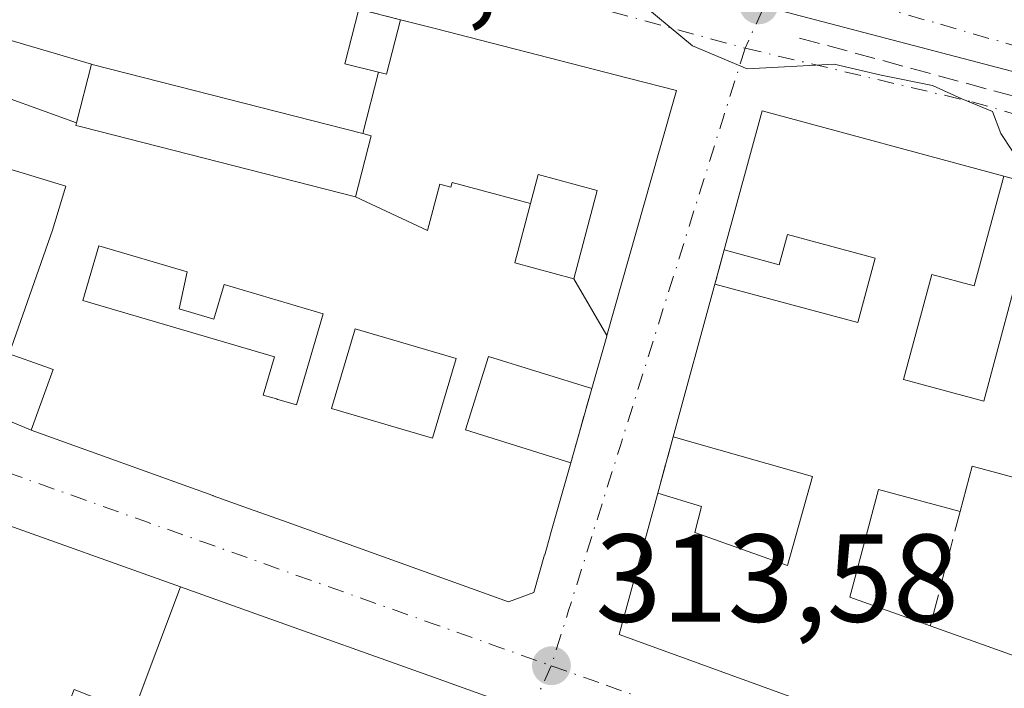
# Model space of a CAD drawing. Units: metres. Extents: x 584072 to 587552, y 4687309 to 4689654.
# Drawn here: x 587383 to 587462, y 4687585 to 4687639 of the extents above; entities that cross this region are included whole.
import ezdxf

# ---------------------------------------------------------------- set-up
doc = ezdxf.new("R2010")
doc.units = ezdxf.units.M
doc.header["$MEASUREMENT"] = 0
doc.linetypes.add('DGN Style 3', pattern=[2.307223458686699, 1.648016756204785, -0.6592067024819142])
doc.linetypes.add('DGN Style 4', pattern=[2.6384748266838614, 1.318413404963828, -0.6592067024819142, 0.001648016756204785, -0.6592067024819142])
for name, color, linetype, lineweight in [('Cultivos leñosos CxS', 92, 'Continuous', 0), ('Curva de nivel normal', 30, 'Continuous', 0), ('Edificación Cxs', 1, 'Continuous', 13), ('Muro lineal', 1, 'DGN Style 3', 13), ('Núcleo urbano CxS', 7, 'Continuous', 0), ('Obra de contención lineal', 1, 'DGN Style 3', 13), ('Punto de cota en terreno', 7, 'Continuous', 0), ('Rótulo de punto de cota en terreno', 7, 'Continuous', 0), ('Vía urbana Cxs', 4, 'Continuous', 0), ('Vía urbana eje', 4, 'DGN Style 4', 0)]:
    doc.layers.add(name, color=color, linetype=linetype, lineweight=lineweight)
doc.styles.add('Style-Arial', font='txt')

# ---------------------------------------------------------------- blocks, each defined once
blk = doc.blocks.new('5PATER')
at = {"layer": 'Cultivos leñosos CxS', "linetype": 'Continuous', "lineweight": 0}
h = blk.add_hatch(color=51, dxfattribs=at)
edge = h.paths.add_edge_path()
edge.add_ellipse((0, 0), major_axis=(-0.1095731443231308, -0.1110710700762829), ratio=0.9994222409660322, start_angle=0, end_angle=360)
blk = doc.blocks.new('*U21')
at = {"layer": 'Vía urbana Cxs', "color": 4, "linetype": 'Continuous', "lineweight": 0}
for points in [[(587377.0701000001, 4687608.640100001, 315.5011999999988), (587383.5701000001, 4687605.9101, 317.0883999999933), (587398.1240999997, 4687600.678500001, 317.6098000000056), (587398.1627000002, 4687600.6645, 317.5926999999938), (587400.6133000003, 4687599.783700001, 316.6726000000053), (587404.0796999997, 4687598.537699999, 316.1643999999943), (587421.8501000004, 4687592.1501, 315.5736999999936), (587423.8801999995, 4687592.9001, 315.3168000000005), (587424.7367000004, 4687595.920299999, 315.7681000000011), (587424.7391999997, 4687595.928300001, 315.7685999999958), (587425.1788999997, 4687597.478700001, 315.8534000000073), (587425.1812000005, 4687597.486300001, 315.8534999999974), (587426.1941000001, 4687601.058300001, 314.7593999999954), (587426.8300999999, 4687603.300100001, 314.2393000000012), (587428.5201000003, 4687609.2601, 314.0071999999927), (587429.7137000002, 4687613.469699999, 313.883600000001), (587429.7260999996, 4687613.5131, 313.8709999999992), (587433.9216999998, 4687628.308900001, 312.7608999999939), (587433.9441000001, 4687628.388300001, 312.7369000000036), (587435.3000999996, 4687633.170100001, 311.3013000000064), (587431.4315, 4687634.161699999, 312.3684000000067), (587415.9606999997, 4687638.1273, 312.5724000000046), (587413.1801000005, 4687638.840100001, 312.241599999994), (587409.8300999999, 4687639.690099999, 312.5754000000015)], [(587345.0104, 4687571.637, 319.9998999999953), (587402.3300999999, 4687544.860099999, 319.1628999999957), (587406.3929000003, 4687553.660499999, 319.3681999999972), (587408.1926999995, 4687557.5591, 319.8928000000014), (587414.0701000001, 4687570.290100001, 316.2644), (587416.5100999996, 4687575.5701, 315.8938999999955), (587420.5900999998, 4687584.4101, 314.7801999999938), (587416.2013999998, 4687585.976100001, 315.5185999999958), (587401.2035999997, 4687591.328299999, 315.6350999999996), (587395.5409000004, 4687593.349099999, 315.9667000000045), (587380.2581000002, 4687598.8029, 316.4657000000007)]]:
    blk.add_polyline3d(points, dxfattribs=at)
blk.add_polyline3d([(587433.8101000004, 4687600.870100001, 314.3003999999929), (587430.7200999996, 4687589.530099999, 315.0647000000026), (587473.7801000001, 4687573.890100001, 314.9087), (587475.9600999998, 4687579.630100001, 315.1698999999935), (587478.1501000002, 4687587.4901, 313.591499999995), (587478.9200999998, 4687590.2401, 313.9575999999943), (587483.0601000004, 4687605.110099999, 312.1736999999994), (587484.6501000002, 4687610.8201, 313.1803999999975), (587487.3201000001, 4687620.390100001, 311.4565000000002), (587474.0390999997, 4687623.967800001, 313.5547999999981), (587467.4600999998, 4687625.7401, 312.6692000000039), (587467.1901000004, 4687624.7401, 313.524900000004), (587461.5601000004, 4687626.300100001, 311.6368999999977), (587442.1801000005, 4687631.520099999, 311.4569999999949), (587439.1401000004, 4687620.380100001, 313.0430999999954), (587438.3901000004, 4687617.640100001, 313.9305000000023), (587435.0500999996, 4687605.380100001, 314.1725000000006)], close=True, dxfattribs=at)
blk = doc.blocks.new('*U37')
at = {"layer": 'Edificación Cxs', "color": 1, "linetype": 'Continuous', "lineweight": 13, "elevation": 322.1662000000072, "flags": 128}
blk.add_lwpolyline([(587380.2583, 4687598.803200001), (587395.5410000002, 4687593.349400001), (587391.7357999999, 4687583.259099999), (587387.0000999998, 4687585.120100001), (587385.8201000001, 4687582.130100001), (587393.7099000001, 4687579.020199999), (587398.807, 4687575.286), (587398.432, 4687574.380999999), (587398.8600000005, 4687574.171), (587399.9289999995, 4687576.646000001), (587405.3502000002, 4687574.8336), (587405.0301000001, 4687573.800100001), (587414.0701000001, 4687570.290100001), (587408.1926999995, 4687557.5591), (587406.3929000003, 4687553.660499999), (587402.3300999999, 4687544.860099999), (587343.4247000003, 4687572.377699999)], dxfattribs=at)
blk = doc.blocks.new('*U38')
at = {"layer": 'Edificación Cxs', "color": 1, "linetype": 'Continuous', "lineweight": 13, "elevation": 319.025500000003, "flags": 128}
for points in [[(587375.9299, 4687634.630200001), (587387.1955000004, 4687630.5768), (587387.1401000004, 4687630.360099999), (587387.3781000003, 4687630.2993), (587387.7034999998, 4687630.2161), (587409.5799000004, 4687624.630200001), (587415.3300000001, 4687621.926000001), (587416.318, 4687625.653999999), (587417.2029999997, 4687625.407000001), (587417.3260000005, 4687625.771000001), (587423.6012000004, 4687624.088), (587422.3400999998, 4687619.340100001), (587427.0800000001, 4687618.0703), (587429.7263000002, 4687613.512800001), (587429.7137000002, 4687613.469699999), (587428.5201000003, 4687609.2601), (587420.2401000002, 4687611.840100001), (587418.3901000004, 4687605.940099999), (587426.8300999999, 4687603.300100001), (587426.1941000001, 4687601.058300001), (587425.1812000005, 4687597.486300001), (587425.1788999997, 4687597.478700001), (587424.7391999997, 4687595.928300001), (587424.7367000004, 4687595.920299999), (587423.8801999995, 4687592.9001), (587421.8501000004, 4687592.1501), (587404.0796999997, 4687598.537699999), (587400.6133000003, 4687599.783700001), (587398.1627000002, 4687600.6645), (587398.1240999997, 4687600.678500001), (587383.5701000001, 4687605.9101), (587385.3201000001, 4687610.780099999), (587384.6564999997, 4687611.0187), (587381.7901, 4687612.050100001), (587385.2781999996, 4687621.957599999), (587386.3510999996, 4687625.489900001), (587375.4220000004, 4687628.809599999)], [(587409.8300999999, 4687639.690099999), (587408.7200999996, 4687635.3101), (587411.4248000003, 4687634.622), (587410.1540000001, 4687629.7027), (587388.4426999995, 4687635.2565), (587388.3903000001, 4687635.27), (587376.9299, 4687638.6402)]]:
    blk.add_lwpolyline(points, dxfattribs=at)
at = {"layer": 'Edificación Cxs', "color": 1, "linetype": 'Continuous', "lineweight": 13, "elevation": 319.0255000000033, "flags": 128}
blk.add_lwpolyline([(587403.4436999997, 4687608.3565), (587404.8300999999, 4687607.950099999), (587406.9801000003, 4687615.2501), (587399.0301000001, 4687617.600099999), (587398.2200999996, 4687614.8301), (587395.4401000004, 4687615.6501), (587396.0701000001, 4687618.620100001), (587388.9901000002, 4687620.710100001), (587387.7001999998, 4687616.3301), (587403.0702000001, 4687611.790100001), (587402.1700999998, 4687608.7301), (587403.2252000002, 4687608.420700001), (587403.3263999998, 4687608.391100001)], close=True, dxfattribs=at)
at = {"layer": 'Edificación Cxs', "color": 1, "linetype": 'Continuous', "lineweight": 13}
blk.add_3dface([(587409.5401, 4687614.0601, 319.0255000000034), (587407.6501000002, 4687607.6601, 319.0255000000034), (587415.7500999998, 4687605.270099999, 319.0255000000034), (587417.6401000004, 4687611.670100001, 319.0255000000034)], dxfattribs=at)

msp = doc.modelspace()

# ---------------------------------------------------------------- linework, layer by layer
at = {"layer": 'Curva de nivel normal', "color": 30, "linetype": 'Continuous', "lineweight": 0, "elevation": 310, "flags": 128}
msp.add_lwpolyline([(587430.8099999996, 4687641.550100001), (587436.5999999996, 4687636.7401), (587440.9699999997, 4687634.9001), (587447.9600000001, 4687635.280099999), (587451.7100000001, 4687634.380100001), (587455.8399999999, 4687633.5701), (587458.1799999997, 4687632.4801), (587460.6600000003, 4687631.4901), (587461.3200000003, 4687629.710100001), (587463.9500000002, 4687625.710100001), (587466.8800999997, 4687623.586100001)], dxfattribs=at)
at = {"layer": 'Edificación Cxs', "color": 1, "linetype": 'Continuous', "lineweight": 13, "flags": 128}
for points, elevation in [([(587429.7263000002, 4687613.512800001), (587427.0800000001, 4687618.0703), (587428.9600999998, 4687625.1501), (587424.2200999996, 4687626.420100001), (587423.6012000004, 4687624.088), (587417.3260000005, 4687625.771000001), (587417.2029999997, 4687625.407000001), (587416.318, 4687625.653999999), (587415.3300000001, 4687621.926000001), (587409.5799000004, 4687624.630200001), (587410.8300999999, 4687629.530099999), (587410.1540000001, 4687629.7027), (587411.4248000003, 4687634.622), (587412.0601000004, 4687634.460100001), (587413.1801000005, 4687638.840100001), (587415.9606999997, 4687638.1273), (587431.4315, 4687634.161699999), (587435.3000999996, 4687633.170100001), (587433.9441000001, 4687628.388300001), (587433.9216999998, 4687628.308900001)], 314.8358000000007), ([(587410.1540000001, 4687629.7027), (587410.8300999999, 4687629.530099999), (587409.5799000004, 4687624.630200001), (587387.7034999998, 4687630.2161), (587387.3781000003, 4687630.2993), (587387.1401000004, 4687630.360099999), (587387.1955000004, 4687630.5768), (587388.3903000001, 4687635.27), (587388.4426999995, 4687635.2565)], 315.4658000000054), ([(587427.0800000001, 4687618.0703), (587422.3400999998, 4687619.340100001), (587423.6012000004, 4687624.088), (587424.2200999996, 4687626.420100001), (587428.9600999998, 4687625.1501)], 314.5871999999945), ([(587395.4401000004, 4687615.6501), (587398.2200999996, 4687614.8301), (587399.0301000001, 4687617.600099999), (587406.9801000003, 4687615.2501), (587404.8300999999, 4687607.950099999), (587403.4436999997, 4687608.3565), (587403.3263999998, 4687608.391100001), (587403.2252000002, 4687608.420700001), (587402.1700999998, 4687608.7301), (587403.0702000001, 4687611.790100001), (587387.7001999998, 4687616.3301), (587388.9901000002, 4687620.710100001), (587396.0701000001, 4687618.620100001)], 317.4410999999963), ([(587405.3502000002, 4687574.8336), (587399.9289999995, 4687576.646000001), (587398.8600000005, 4687574.171), (587398.432, 4687574.380999999), (587398.807, 4687575.286), (587393.7099000001, 4687579.020199999), (587393.9933000002, 4687579.739900001), (587394.0120999999, 4687579.787699999), (587394.8901000004, 4687582.020099999), (587394.5475000005, 4687582.1547), (587394.5154999997, 4687582.167300001), (587391.7357999999, 4687583.259099999), (587395.5410000002, 4687593.349400001), (587401.2034999998, 4687591.328299999), (587416.2012999998, 4687585.976100001), (587420.5900999998, 4687584.4101), (587416.5100999996, 4687575.5701), (587412.9556999998, 4687577.015900001), (587406.8000999996, 4687579.520099999), (587406.2154999999, 4687577.6305), (587406.1984999999, 4687577.5757)], 319.5054999999994)]:
    msp.add_lwpolyline(points, close=True, dxfattribs=dict(at, elevation=elevation))
at = {"layer": 'Edificación Cxs', "color": 1, "linetype": 'Continuous', "lineweight": 13, "elevation": 317.6391000000002, "flags": 128}
for points in [[(587473.7801000001, 4687573.890100001), (587430.7200999996, 4687589.530099999), (587433.8101000004, 4687600.870100001), (587437.3101000004, 4687599.790100001), (587436.7801000001, 4687597.710100001), (587444.2001, 4687595.0601), (587446.2200999996, 4687602.200099999), (587435.0500999996, 4687605.380100001), (587438.3901000004, 4687617.640100001), (587449.8400999998, 4687614.5601), (587451.2301000003, 4687619.720100001), (587444.2001, 4687621.620100001), (587443.5500999996, 4687619.190099999), (587439.1401000004, 4687620.380100001), (587442.1801000005, 4687631.520099999), (587461.5601000004, 4687626.300100001), (587459.1901000004, 4687617.4901), (587455.7901, 4687618.4101), (587453.5201000003, 4687609.9801), (587459.9401000004, 4687608.2501), (587463.4001000002, 4687621.120100001)], [(587469.2100999998, 4687600.290100001), (587459.0301000001, 4687603.030099999), (587458.0500999996, 4687599.4101), (587451.5201000003, 4687601.170100001), (587449.2001, 4687592.540100001), (587455.6601, 4687590.2301), (587465.5500999996, 4687586.690099999)]]:
    msp.add_lwpolyline(points, dxfattribs=at)
at = {"layer": 'Edificación Cxs', "color": 1, "linetype": 'Continuous', "lineweight": 13, "extrusion": (0.02682369175200646, 0.1337283469060133, 0.9906549443648773), "elevation": 642935.1284656316, "flags": 128}
msp.add_lwpolyline([(345929.4864928229, -4667530.062057016), (345928.6967233475, -4667541.691037081), (345908.6686075202, -4667540.372044891)], dxfattribs=at)
at = {"layer": 'Edificación Cxs', "color": 1, "linetype": 'Continuous', "lineweight": 13, "extrusion": (0.005005062795682218, 0.0183718772039064, 0.999818695301511), "elevation": 89374.37527675304, "flags": 128}
msp.add_lwpolyline([(665363.1836750454, -4676326.367052082), (665363.1836750454, -4676339.076173373)], dxfattribs=at)
at = {"layer": 'Edificación Cxs', "color": 1, "linetype": 'Continuous', "lineweight": 13, "extrusion": (-0.01522598261242331, 0.005449947266094438, 0.9998692252131192), "elevation": 16918.03772698594, "flags": 128}
msp.add_lwpolyline([(587392.3636631595, 4687567.643095233), (587402.2551035895, 4687564.103042658)], dxfattribs=at)
at = {"layer": 'Edificación Cxs', "color": 1, "linetype": 'Continuous', "lineweight": 13}
for points in [[(587409.8300999999, 4687639.690099999, 312.5754000000015), (587408.7200999996, 4687635.3101, 314.1771000000008), (587411.4247000003, 4687634.6217, 313.8329999999987), (587412.0601000004, 4687634.460100001, 313.7860999999975), (587413.1801000005, 4687638.840100001, 312.241599999994)], [(587413.1801000005, 4687638.840100001, 312.241599999994), (587415.9606999997, 4687638.1273, 312.5724000000046), (587431.4315, 4687634.161699999, 312.3684000000067), (587435.3000999996, 4687633.170100001, 311.3013000000064), (587433.9441000001, 4687628.388300001, 312.7369000000036), (587433.9216999998, 4687628.308900001, 312.7608999999939), (587429.7260999996, 4687613.5131, 313.8709999999992), (587429.7137000002, 4687613.469699999, 313.883600000001), (587428.5201000003, 4687609.2601, 314.0071999999927)], [(587410.8300999999, 4687629.530099999, 313.8476999999984), (587410.1540999999, 4687629.7029, 313.7998999999982), (587388.4426999995, 4687635.2565, 314.704700000002), (587388.3901000004, 4687635.270099999, 314.7103999999963), (587387.1952999998, 4687630.576900001, 315.3113000000012), (587387.1401000004, 4687630.360099999, 315.4133000000002), (587387.3781000003, 4687630.2993, 315.4532999999938), (587387.7034999998, 4687630.2161, 315.4658000000054), (587409.5800999999, 4687624.630100001, 313.9910999999993), (587410.8300999999, 4687629.530099999, 313.8476999999984)], [(587410.8300999999, 4687629.530099999, 313.8476999999984), (587410.1540999999, 4687629.7029, 313.7998999999982), (587388.4426999995, 4687635.2565, 314.704700000002), (587388.3901000004, 4687635.270099999, 314.7103999999963), (587387.1952999998, 4687630.576900001, 315.3113000000012), (587387.1401000004, 4687630.360099999, 315.4133000000002), (587387.3781000003, 4687630.2993, 315.4532999999938), (587387.7034999998, 4687630.2161, 315.4658000000054), (587409.5800999999, 4687624.630100001, 313.9910999999993), (587410.8300999999, 4687629.530099999, 313.8476999999984)], [(587426.8300999999, 4687603.300100001, 314.2393000000012), (587426.1941000001, 4687601.058300001, 314.7593999999954), (587425.1812000005, 4687597.486300001, 315.8534999999974), (587425.1788999997, 4687597.478700001, 315.8534000000073), (587424.7391999997, 4687595.928300001, 315.7685999999958), (587424.7367000004, 4687595.920299999, 315.7681000000011), (587423.8801999995, 4687592.9001, 315.3168000000005), (587421.8501000004, 4687592.1501, 315.5736999999936), (587404.0796999997, 4687598.537699999, 316.1643999999943), (587400.6133000003, 4687599.783700001, 316.6726000000053), (587398.1627000002, 4687600.6645, 317.5926999999938), (587398.1240999997, 4687600.678500001, 317.6098000000056), (587383.5701000001, 4687605.9101, 317.0883999999933), (587385.3201000001, 4687610.780099999, 319.0255000000034), (587384.6564999997, 4687611.0187, 318.5988999999972), (587381.7901, 4687612.050100001, 317.2409000000043), (587385.2781999996, 4687621.957599999, 317.4373999999953), (587386.3510999996, 4687625.489900001, 317.0645999999979), (587375.4220000004, 4687628.809599999, 317.5078999999969), (587374.3000999996, 4687625.2301, 318.0657000000065)], [(587428.9600999998, 4687625.1501, 313.9777999999933), (587424.2200999996, 4687626.420100001, 314.5871999999945), (587423.6009999998, 4687624.088099999, 313.749100000001), (587422.3400999998, 4687619.340100001, 314.0267000000022), (587427.0800999999, 4687618.0701, 313.8889000000054), (587428.9600999998, 4687625.1501, 313.9777999999933)], [(587428.9600999998, 4687625.1501, 313.9777999999933), (587424.2200999996, 4687626.420100001, 314.5871999999945), (587423.6009999998, 4687624.088099999, 313.749100000001), (587422.3400999998, 4687619.340100001, 314.0267000000022), (587427.0800999999, 4687618.0701, 313.8889000000054), (587428.9600999998, 4687625.1501, 313.9777999999933)], [(587461.5601000004, 4687626.300100001, 311.6368999999977), (587459.1901000004, 4687617.4901, 313.3132000000041), (587455.7901, 4687618.4101, 313.3603000000003), (587453.5201000003, 4687609.9801, 314.7939999999944), (587459.9401000004, 4687608.2501, 314.7035000000033), (587463.4001000002, 4687621.120100001, 313.9030999999959), (587466.0301000001, 4687620.420100001, 315.3442000000068), (587467.1901000004, 4687624.7401, 313.524900000004)], [(587309.7901, 4687623.950099999, 317.8024000000005), (587374.3872999996, 4687600.8979, 316.325800000006), (587380.2581000002, 4687598.8029, 316.4657000000007), (587395.5409000004, 4687593.349099999, 315.9667000000045), (587401.2034999998, 4687591.328299999, 315.6350999999996), (587416.2012999998, 4687585.976100001, 315.5185999999958), (587420.5900999998, 4687584.4101, 314.7801999999938), (587416.5100999996, 4687575.5701, 315.8938999999955)], [(587438.3901000004, 4687617.640100001, 313.9305000000023), (587449.8400999998, 4687614.5601, 313.9263000000064), (587451.2301000003, 4687619.720100001, 313.8460999999952), (587444.2001, 4687621.620100001, 313.8672999999981), (587443.5500999996, 4687619.190099999, 313.6781000000047), (587439.1401000004, 4687620.380100001, 313.0430999999954)], [(587395.4401000004, 4687615.6501, 317.2396000000008), (587396.0701000001, 4687618.620100001, 317.0898000000016), (587388.9901000002, 4687620.710100001, 316.8616999999941), (587387.7001999998, 4687616.3301, 317.0984000000026), (587403.0702000001, 4687611.790100001, 315.6073999999935), (587402.1701999997, 4687608.7301, 317.4410000000062), (587403.2252000002, 4687608.420700001, 317.2333000000072), (587403.3263999998, 4687608.391100001, 317.2222000000039), (587403.4436999997, 4687608.3565, 317.2088999999978), (587404.8300999999, 4687607.950099999, 317.0013999999938), (587406.9801000003, 4687615.2501, 316.6584000000003), (587399.0301000001, 4687617.600099999, 317.3937000000006), (587398.2200999996, 4687614.8301, 317.2832000000053), (587395.4401000004, 4687615.6501, 317.2396000000008)], [(587395.4401000004, 4687615.6501, 317.2396000000008), (587396.0701000001, 4687618.620100001, 317.0898000000016), (587388.9901000002, 4687620.710100001, 316.8616999999941), (587387.7001999998, 4687616.3301, 317.0984000000026), (587403.0702000001, 4687611.790100001, 315.6073999999935), (587402.1701999997, 4687608.7301, 317.4410000000062), (587403.2252000002, 4687608.420700001, 317.2333000000072), (587403.3263999998, 4687608.391100001, 317.2222000000039), (587403.4436999997, 4687608.3565, 317.2088999999978), (587404.8300999999, 4687607.950099999, 317.0013999999938), (587406.9801000003, 4687615.2501, 316.6584000000003), (587399.0301000001, 4687617.600099999, 317.3937000000006), (587398.2200999996, 4687614.8301, 317.2832000000053), (587395.4401000004, 4687615.6501, 317.2396000000008)], [(587417.6401000004, 4687611.670100001, 316.2872999999963), (587409.5401, 4687614.0601, 316.0574999999953), (587407.6501000002, 4687607.6601, 316.2418000000035), (587415.7500999998, 4687605.270099999, 316.5063999999985), (587417.6401000004, 4687611.670100001, 316.2872999999963)], [(587417.6401000004, 4687611.670100001, 316.2872999999963), (587409.5401, 4687614.0601, 316.0574999999953), (587407.6501000002, 4687607.6601, 316.2418000000035), (587415.7500999998, 4687605.270099999, 316.5063999999985), (587417.6401000004, 4687611.670100001, 316.2872999999963)], [(587428.5201000003, 4687609.2601, 314.0071999999927), (587420.2401000002, 4687611.840100001, 315.8436999999976), (587418.3901000004, 4687605.940099999, 315.8313999999955), (587426.8300999999, 4687603.300100001, 314.2393000000012)], [(587433.8101000004, 4687600.870100001, 314.3003999999929), (587437.3101000004, 4687599.790100001, 315.0562999999966), (587436.7801000001, 4687597.710100001, 315.7676999999967), (587444.2001, 4687595.0601, 317.4305000000023), (587446.2200999996, 4687602.200099999, 317.6269000000029), (587435.0500999996, 4687605.380100001, 314.1725000000006)], [(587467.3400999998, 4687593.360099999, 314.1539000000048), (587469.2100999998, 4687600.290100001, 315.5117000000027), (587459.0301000001, 4687603.030099999, 317.0157000000036), (587458.0500999996, 4687599.4101, 315.5522000000055)], [(587458.0500999996, 4687599.4101, 315.5522000000055), (587451.5201000003, 4687601.170100001, 317.6391000000003), (587449.2001, 4687592.540100001, 316.969299999997), (587455.6601, 4687590.2301, 315.5491000000038)], [(587475.9600999998, 4687579.630100001, 315.1698999999935), (587473.7801000001, 4687573.890100001, 314.9087), (587430.7200999996, 4687589.530099999, 315.0647000000026), (587433.8101000004, 4687600.870100001, 314.3003999999929)]]:
    msp.add_polyline3d(points, dxfattribs=at)
for points in [[(587388.3903000001, 4687635.27, 315.311400000006), (587387.1955000004, 4687630.5768, 315.311400000006), (587375.9299, 4687634.630200001, 315.311400000006), (587376.9299, 4687638.6402, 315.311400000006)], [(587417.6401000004, 4687611.670100001, 316.5063999999985), (587415.7500999998, 4687605.270099999, 316.5063999999985), (587407.6501000002, 4687607.6601, 316.5063999999985), (587409.5401, 4687614.0601, 316.5063999999985)]]:
    msp.add_3dface(points, dxfattribs=at)
at = {"layer": 'Muro lineal', "color": 1, "linetype": 'DGN Style 3', "lineweight": 13, "extrusion": (0.09318131477971513, -0.02364302014272761, 0.9953683992243546), "elevation": -55783.21165610174, "flags": 128}
msp.add_lwpolyline([(4688127.796928347, 580828.9450151456), (4688127.796928348, 580825.4727792027)], dxfattribs=at)
at = {"layer": 'Muro lineal', "color": 1, "linetype": 'DGN Style 3', "lineweight": 13, "extrusion": (-0.2963445415114077, 0.08211323001629127, 0.9515447073956564), "elevation": 211121.6463699411, "flags": 128}
msp.add_lwpolyline([(-4674283.0571577, -652270.6977202272), (-4674283.057157701, -652264.5580912484)], dxfattribs=at)
at = {"layer": 'Muro lineal', "color": 1, "linetype": 'DGN Style 3', "lineweight": 13, "extrusion": (0.07871975219439274, 0.2875894946835148, 0.9545132179085496), "elevation": 1394652.243695789, "flags": 128}
msp.add_lwpolyline([(670986.100079895, -4463585.155668049), (670986.100079895, -4463582.17949958)], dxfattribs=at)
at = {"layer": 'Muro lineal', "color": 1, "linetype": 'DGN Style 3', "lineweight": 13, "extrusion": (0.01021358736137944, 0.03601951517425824, 0.9992988928042614), "elevation": 175158.9524310652, "flags": 128}
msp.add_lwpolyline([(713640.7413818274, -4666775.029270846), (713640.7413818274, -4666768.82995069)], dxfattribs=at)
at = {"layer": 'Muro lineal', "color": 1, "linetype": 'DGN Style 3', "lineweight": 13, "extrusion": (0.007246499420761006, 0.02635621968366156, 0.9996263491575897), "elevation": 128118.4600476945, "flags": 128}
msp.add_lwpolyline([(676299.9520953061, -4673855.824832823), (676299.9520953061, -4673851.145724104)], dxfattribs=at)
at = {"layer": 'Muro lineal', "color": 1, "linetype": 'DGN Style 3', "lineweight": 13, "extrusion": (-8.233639801809244e-05, -0.0003162544493417281, 0.999999946601919), "elevation": -1215.291166857627, "flags": 128}
msp.add_lwpolyline([(587458.0740901604, 4687599.260178286), (587455.6840899136, 4687590.080177826)], dxfattribs=at)
at = {"layer": 'Núcleo urbano CxS', "color": 7, "linetype": 'Continuous', "lineweight": 0}
msp.add_polyline3d([(587529.0631999997, 4687605.380799999, 306.4070000000065), (587519.6725000005, 4687612.1021, 306.6775000000052), (587503.0509000003, 4687623.9965, 307.161300000007), (587490.9512999998, 4687627.1711, 307.713699999993), (587439.0959000001, 4687640.785700001, 309.7174999999988), (587407.0812999997, 4687649.1865, 309.6119999999937), (587397.6158999996, 4687651.9429, 309.2618999999977), (587406.0122999996, 4687677.817299999, 308.0748000000021), (587409.3998999996, 4687688.253900001, 307.5534999999945), (587412.9759000001, 4687699.116699999, 307.0800000000018), (587418.4644999999, 4687715.799699999, 306.4817999999942), (587426.5208999999, 4687740.2773, 306.0179000000062), (587441.6149000004, 4687736.3903, 304.8859999999986), (587497.5948999999, 4687721.976700001, 297.7551999999997), (587507.9128999999, 4687750.960100001, 296.125), (587527.2219000002, 4687753.0054, 294.885500000004)], close=True, dxfattribs=at)
for points in [[(587397.6158999996, 4687651.9429, 309.2618999999977), (587407.0812999997, 4687649.1865, 309.6119999999937), (587439.0959000001, 4687640.785700001, 309.7174999999988), (587490.9512999998, 4687627.1711, 307.713699999993), (587503.0509000003, 4687623.9965, 307.161300000007), (587519.6725000005, 4687612.1021, 306.6775000000052)], [(587439.0959000001, 4687640.785700001, 309.7174999999988), (587490.9512999998, 4687627.1711, 307.713699999993), (587503.0509000003, 4687623.9965, 307.161300000007), (587519.6725000005, 4687612.1021, 306.6775000000052), (587499.8234999999, 4687560.349300001, 313.102899999998), (587486.0318999998, 4687524.3783, 316.8549999999959), (587530.3579000002, 4687501.576099999, 316.9887000000017), (587530.5454000002, 4687486.5384, 317.6258999999991)]]:
    msp.add_polyline3d(points, dxfattribs=at)
at = {"layer": 'Obra de contención lineal', "color": 1, "linetype": 'DGN Style 3', "lineweight": 13, "extrusion": (0.0352111315404096, -0.009569111449202021, 0.9993340824377587), "elevation": -23862.25976086516, "flags": 128}
msp.add_lwpolyline([(4677626.083635932, 662027.841893981), (4677626.083635932, 661973.0488980734)], dxfattribs=at)
at = {"layer": 'Vía urbana Cxs', "color": 4, "linetype": 'Continuous', "lineweight": 0, "extrusion": (0.09318131477971513, -0.02364302014272761, 0.9953683992243546), "elevation": -55783.21165610174, "flags": 128}
msp.add_lwpolyline([(4688127.796928348, 580825.4727792027), (4688127.796928347, 580828.9450151456)], dxfattribs=at)
at = {"layer": 'Vía urbana Cxs', "color": 4, "linetype": 'Continuous', "lineweight": 0, "extrusion": (0.02682369175200646, 0.1337283469060133, 0.9906549443648773), "elevation": 642935.1284656316, "flags": 128}
msp.add_lwpolyline([(345908.6686075202, -4667540.372044891), (345928.6967233475, -4667541.691037081), (345929.4864928229, -4667530.062057016)], dxfattribs=at)
at = {"layer": 'Vía urbana Cxs', "color": 4, "linetype": 'Continuous', "lineweight": 0, "extrusion": (-0.2963445415114077, 0.08211323001629127, 0.9515447073956564), "elevation": 211121.6463699411, "flags": 128}
msp.add_lwpolyline([(-4674283.057157701, -652264.5580912484), (-4674283.0571577, -652270.6977202272)], dxfattribs=at)
at = {"layer": 'Vía urbana Cxs', "color": 4, "linetype": 'Continuous', "lineweight": 0, "extrusion": (0.07871975219439274, 0.2875894946835148, 0.9545132179085496), "elevation": 1394652.243695789, "flags": 128}
msp.add_lwpolyline([(670986.100079895, -4463585.155668049), (670986.100079895, -4463582.17949958)], dxfattribs=at)
at = {"layer": 'Vía urbana Cxs', "color": 4, "linetype": 'Continuous', "lineweight": 0, "extrusion": (0.005005062795682218, 0.0183718772039064, 0.999818695301511), "elevation": 89374.37527675304, "flags": 128}
msp.add_lwpolyline([(665363.1836750454, -4676339.076173373), (665363.1836750454, -4676326.367052082)], dxfattribs=at)
at = {"layer": 'Vía urbana Cxs', "color": 4, "linetype": 'Continuous', "lineweight": 0, "extrusion": (0.01021358736137944, 0.03601951517425824, 0.9992988928042614), "elevation": 175158.9524310652, "flags": 128}
msp.add_lwpolyline([(713640.7413818274, -4666768.82995069), (713640.7413818274, -4666775.029270846)], dxfattribs=at)
at = {"layer": 'Vía urbana Cxs', "color": 4, "linetype": 'Continuous', "lineweight": 0, "extrusion": (-0.2025009033168963, 0.08505037941686502, 0.975581783920184), "elevation": 280046.3033389227, "flags": 128}
msp.add_lwpolyline([(-4549342.766243619, -1242473.801725215), (-4549342.766243618, -1242466.575238943)], dxfattribs=at)
at = {"layer": 'Vía urbana Cxs', "color": 4, "linetype": 'Continuous', "lineweight": 0, "extrusion": (0.007246499420761006, 0.02635621968366156, 0.9996263491575897), "elevation": 128118.4600476945, "flags": 128}
msp.add_lwpolyline([(676299.9520953061, -4673855.824832823), (676299.9520953061, -4673851.145724104)], dxfattribs=at)
at = {"layer": 'Vía urbana Cxs', "color": 4, "linetype": 'Continuous', "lineweight": 0}
for points in [[(587428.5201000003, 4687609.2601, 314.0071999999927), (587429.7137000002, 4687613.469699999, 313.883600000001), (587429.7260999996, 4687613.5131, 313.8709999999992), (587433.9216999998, 4687628.308900001, 312.7608999999939), (587433.9441000001, 4687628.388300001, 312.7369000000036), (587435.3000999996, 4687633.170100001, 311.3013000000064), (587431.4315, 4687634.161699999, 312.3684000000067), (587415.9606999997, 4687638.1273, 312.5724000000046), (587413.1801000005, 4687638.840100001, 312.241599999994)], [(587416.5100999996, 4687575.5701, 315.8938999999955), (587420.5900999998, 4687584.4101, 314.7801999999938), (587416.2013999998, 4687585.976100001, 315.5185999999958), (587401.2035999997, 4687591.328299999, 315.6350999999996), (587395.5409000004, 4687593.349099999, 315.9667000000045), (587380.2581000002, 4687598.8029, 316.4657000000007), (587374.3872999996, 4687600.8979, 316.325800000006), (587309.7901, 4687623.950099999, 317.8024000000005)], [(587383.5701000001, 4687605.9101, 317.0883999999933), (587398.1240999997, 4687600.678500001, 317.6098000000056), (587398.1627000002, 4687600.6645, 317.5926999999938), (587400.6133000003, 4687599.783700001, 316.6726000000053), (587404.0796999997, 4687598.537699999, 316.1643999999943), (587421.8501000004, 4687592.1501, 315.5736999999936), (587423.8801999995, 4687592.9001, 315.3168000000005), (587424.7367000004, 4687595.920299999, 315.7681000000011), (587424.7391999997, 4687595.928300001, 315.7685999999958), (587425.1788999997, 4687597.478700001, 315.8534000000073), (587425.1812000005, 4687597.486300001, 315.8534999999974), (587426.1941000001, 4687601.058300001, 314.7593999999954), (587426.8300999999, 4687603.300100001, 314.2393000000012)], [(587433.8101000004, 4687600.870100001, 314.3003999999929), (587430.7200999996, 4687589.530099999, 315.0647000000026), (587473.7801000001, 4687573.890100001, 314.9087), (587475.9600999998, 4687579.630100001, 315.1698999999935)]]:
    msp.add_polyline3d(points, dxfattribs=at)
at = {"layer": 'Vía urbana eje', "color": 4, "linetype": 'DGN Style 4', "lineweight": 0, "extrusion": (0.01867893000513484, 0.04096913923608445, 0.9989857993005294), "elevation": 203331.0009384822, "flags": 128}
msp.add_lwpolyline([(1410131.655596795, -4504360.577874655), (1410131.655596795, -4504354.394829422)], dxfattribs=at)
at = {"layer": 'Vía urbana eje', "color": 4, "linetype": 'DGN Style 4', "lineweight": 0, "extrusion": (0.954195859346443, -0.2991730129725847, 0.002402147998971926), "elevation": -841880.0194122088, "flags": 128}
msp.add_lwpolyline([(4648683.242183371, 2332.44203740127), (4648682.24883095, 2332.602238990551), (4648677.627955121, 2333.32513074887), (4648672.994545566, 2333.669139335029), (4648668.373669738, 2334.287331395414), (4648659.106850627, 2335.643846639003), (4648654.4859748, 2335.31024144549), (4648649.852565244, 2335.733849802), (4648645.222147427, 2336.547234112603), (4648640.598279861, 2336.613950685419), (4648635.967862044, 2336.399637961096), (4648631.334452489, 2336.177848179683)], dxfattribs=at)
at = {"layer": 'Vía urbana eje', "color": 4, "linetype": 'DGN Style 4', "lineweight": 0, "extrusion": (-0.3347913490815353, -0.9422854431562807, 0.003591127390858345), "elevation": -4613708.790142435, "flags": 128}
msp.add_lwpolyline([(-1015976.318951688, 16882.71088377567), (-1015971.372115986, 16882.98096743188), (-1015966.438051133, 16883.50097129273), (-1015961.491215431, 16884.28385164235), (-1015956.557150579, 16883.86776153929), (-1015951.613662811, 16883.78198132927), (-1015946.666827109, 16884.1372644361), (-1015941.732762257, 16883.9660727539), (-1015936.785926555, 16883.67796000944), (-1015931.851861703, 16884.75576027353), (-1015926.908373935, 16884.37428197023), (-1015921.970961148, 16883.70405966674), (-1015912.083985614, 16883.91799676097), (-1015907.146572827, 16883.81607079302), (-1015902.203085059, 16883.70269076097), (-1015897.265672272, 16883.29106678999), (-1015887.378696737, 16884.66719639022), (-1015882.44128395, 16883.89677473282), (-1015877.497796183, 16883.15669874182), (-1015872.560383396, 16883.482470016), (-1015867.616895628, 16883.31909030637), (-1015862.682830777, 16883.16749849778), (-1015857.735995074, 16883.65628074378), (-1015852.792507307, 16882.94130459092), (-1015847.855094519, 16882.3755816136)], dxfattribs=at)
at = {"layer": 'Vía urbana eje', "color": 4, "linetype": 'DGN Style 4', "lineweight": 0, "extrusion": (0.9113205261024473, -0.4116975816110154, 8.299207255072786e-12), "elevation": -1394535.538572134, "flags": 128}
msp.add_lwpolyline([(4513735.841499108, 313.850711573535), (4513731.012410606, 314.3789115735356), (4513726.174208899, 315.4281115735441), (4513721.345120396, 315.5509115735415), (4513716.506918689, 315.8483115735374), (4513711.677830185, 317.2123115735387), (4513706.839628478, 317.6733115735344)], dxfattribs=at)
at = {"layer": 'Vía urbana eje', "color": 4, "linetype": 'DGN Style 4', "lineweight": 0}
for points in [[(587443.3705000002, 4687642.1779, 309.8365000000049), (587456.4672999998, 4687638.4737, 309.3073000000004), (587468.7704999996, 4687634.901900001, 309.1152000000002), (587478.0308999997, 4687632.5207, 308.8457000000053), (587487.0267000003, 4687630.271700001, 310.3108000000066), (587492.0538999997, 4687628.419500001, 309.1233000000066), (587501.4464999996, 4687624.715500001, 308.9219000000012), (587506.0401, 4687621.940099999, 308.4416999999958), (587509.5000999998, 4687619.460100001, 309.0010000000038)], [(587422.2100999998, 4687641.6501, 310.8331000000035), (587440.8081, 4687636.557700001, 310.1149000000005)], [(587440.8081, 4687636.557700001, 310.1149000000005), (587458.9808999998, 4687632.256100001, 309.9475999999996), (587488.6142999995, 4687623.7893, 309.5029000000068), (587490.3110999997, 4687623.2641, 309.1918000000005)], [(587425.2701000003, 4687587.030099999, 313.8506999999955), (587429.6601, 4687585.470100001, 314.4517000000051), (587434.0500999996, 4687583.9001, 314.7785000000004), (587438.4401000004, 4687582.340100001, 314.6276000000071), (587442.8201000001, 4687580.770099999, 315.0688999999985), (587447.2100999998, 4687579.200099999, 314.7191000000021), (587451.6001000004, 4687577.640100001, 314.1147000000055), (587460.3800999997, 4687574.5001, 315.1548000000039), (587464.7600999996, 4687572.940099999, 314.2758000000031), (587473.5401, 4687569.800100001, 314.3266000000003)]]:
    msp.add_polyline3d(points, dxfattribs=at)

# ---------------------------------------------------------------- block references
at = {"layer": 'Edificación Cxs', "color": 1, "linetype": 'Continuous', "lineweight": 13}
for name in ['*U38', '*U37']:
    msp.add_blockref(name, (0, 0), dxfattribs=at)
at = {"layer": 'Punto de cota en terreno', "color": 7, "linetype": 'Continuous', "lineweight": 0, "xscale": 10, "yscale": 10, "zscale": 10}
for p in [(587441.9100000003, 4687640.029999999, 309.6300000000047), (587425.2800000003, 4687587.029999999, 313.5800000000018)]:
    msp.add_blockref('5PATER', p, dxfattribs=at)
at = {"layer": 'Vía urbana Cxs', "color": 4, "linetype": 'Continuous', "lineweight": 0}
msp.add_blockref('*U21', (0, 0), dxfattribs=at)

# ---------------------------------------------------------------- texts
at = {"layer": 'Rótulo de punto de cota en terreno', "color": 7, "linetype": 'Continuous', "lineweight": 0, "style": 'Style-Arial'}
for s, p in [('308,95', (587402.5177999996, 4687639.747099999)), ('313,58', (587428.8077999996, 4687590.557800001))]:
    msp.add_text(s, height=7.000000000000002, dxfattribs=at).set_placement(p)

doc.saveas('drawing.dxf')
